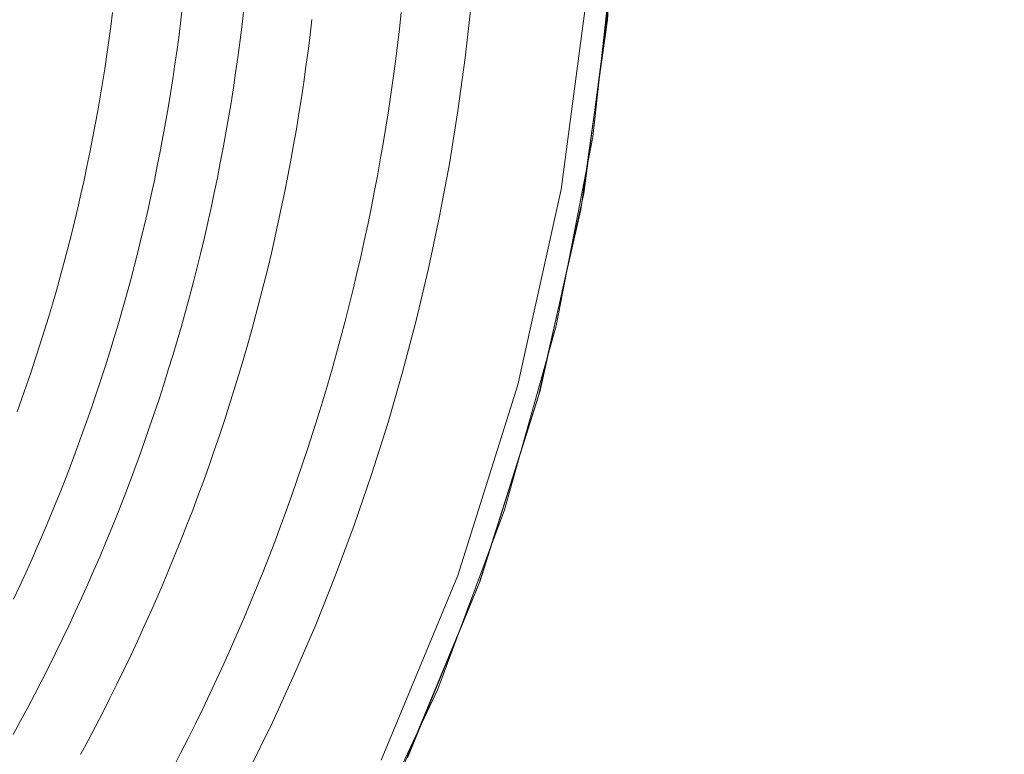
# Model space of a CAD drawing. Units: metres. Extents: x 0.023 to 0.783, y -1.42 to -0.759.
# Drawn here: x 0.478 to 0.521, y -1.222 to -1.19 of the extents above; entities that cross this region are included whole.
import ezdxf

# ---------------------------------------------------------------- set-up
doc = ezdxf.new("R2010")
doc.units = ezdxf.units.M
doc.header["$LTSCALE"] = 2.54
doc.layers.add('Ceranglas', color=7, linetype='Continuous', lineweight=9, true_color=0xccd9d9)
doc.layers.add('Kunstoff Schwarz', color=7, linetype='Continuous', lineweight=5)

# ---------------------------------------------------------------- blocks, each defined once
blk = doc.blocks.new('Gruppe-5-1')
at = {"layer": 'Ceranglas', "color": 7}
for points, invisible_edges in [([(0.504183, -1.178538, 0.136325), (0.503702, -1.170205, 0.136325), (0.78266, -0.908175, 0.136325), (0.78266, -1.417175, 0.136325)], 10), ([(0.504183, -1.181812, 0.140325), (0.503702, -1.190146, 0.140325), (0.506296, -1.2433, 0.140325), (0.506296, -1.151275, 0.140325)], 14), ([(0.506296, -1.151275, 0.140325), (0.506296, -1.2433, 0.140325), (0.581921, -1.2433, 0.140325), (0.581921, -1.151275, 0.140325)], 15), ([(0.78266, -1.417175, 0.136325), (0.503973, -1.186883, 0.136325), (0.504183, -1.178538, 0.136325)], 9), ([(0.503062, -1.195249, 0.136325), (0.503973, -1.186883, 0.136325), (0.78266, -1.417175, 0.136325)], 10), ([(0.501677, -1.19754, 0.137325), (0.502816, -1.188891, 0.137325), (0.503812, -1.188978, 0.136325), (0.502662, -1.197714, 0.136325)], 10), ([(0.502816, -1.188891, 0.139325), (0.502816, -1.188891, 0.137325), (0.501677, -1.19754, 0.137325), (0.501677, -1.19754, 0.139325)], 5), ([(0.501677, -1.19754, 0.139325), (0.503812, -1.188978, 0.140325), (0.502816, -1.188891, 0.139325)], 3), ([(0.501677, -1.19754, 0.139325), (0.502662, -1.197714, 0.140325), (0.503812, -1.188978, 0.140325)], 9), ([(0.506296, -1.2433, 0.140325), (0.503702, -1.190146, 0.140325), (0.502532, -1.198411, 0.140325)], 9), ([(0.501465, -1.203485, 0.136325), (0.503062, -1.195249, 0.136325), (0.78266, -1.417175, 0.136325)], 10), ([(0.499789, -1.206057, 0.137325), (0.501677, -1.19754, 0.137325), (0.502662, -1.197714, 0.136325), (0.500755, -1.206316, 0.136325)], 10), ([(0.501677, -1.19754, 0.139325), (0.501677, -1.19754, 0.137325), (0.499789, -1.206057, 0.137325), (0.499789, -1.206057, 0.139325)], 5), ([(0.499789, -1.206057, 0.139325), (0.502662, -1.197714, 0.140325), (0.501677, -1.19754, 0.139325)], 3), ([(0.499789, -1.206057, 0.139325), (0.500755, -1.206316, 0.140325), (0.502662, -1.197714, 0.140325)], 9), ([(0.502532, -1.198411, 0.140325), (0.500674, -1.206607, 0.140325), (0.506296, -1.2433, 0.140325)], 10), ([(0.78266, -1.417175, 0.136325), (0.499209, -1.21152, 0.136325), (0.501465, -1.203485, 0.136325)], 9), ([(0.497165, -1.214377, 0.137325), (0.499789, -1.206057, 0.137325), (0.500755, -1.206316, 0.136325), (0.498105, -1.214719, 0.136325)], 10), ([(0.499789, -1.206057, 0.139325), (0.499789, -1.206057, 0.137325), (0.497165, -1.214377, 0.137325), (0.497165, -1.214377, 0.139325)], 5), ([(0.497165, -1.214377, 0.139325), (0.500755, -1.206316, 0.140325), (0.499789, -1.206057, 0.139325)], 3), ([(0.497165, -1.214377, 0.139325), (0.498105, -1.214719, 0.140325), (0.500755, -1.206316, 0.140325)], 9), ([(0.506296, -1.2433, 0.140325), (0.500674, -1.206607, 0.140325), (0.498143, -1.214615, 0.140325)], 9), ([(0.496295, -1.219337, 0.136325), (0.499209, -1.21152, 0.136325), (0.78266, -1.417175, 0.136325)], 10), ([(0.493827, -1.222437, 0.137325), (0.497165, -1.214377, 0.137325), (0.498105, -1.214719, 0.136325), (0.494733, -1.22286, 0.136325)], 10), ([(0.497165, -1.214377, 0.139325), (0.497165, -1.214377, 0.137325), (0.493827, -1.222437, 0.137325), (0.493827, -1.222437, 0.139325)], 5), ([(0.493827, -1.222437, 0.139325), (0.498105, -1.214719, 0.140325), (0.497165, -1.214377, 0.139325)], 3), ([(0.493827, -1.222437, 0.139325), (0.494733, -1.22286, 0.140325), (0.498105, -1.214719, 0.140325)], 9), ([(0.506296, -1.2433, 0.140325), (0.498143, -1.214615, 0.140325), (0.494977, -1.222333, 0.140325)], 9), ([(0.78266, -1.417175, 0.136325), (0.492737, -1.226901, 0.136325), (0.496295, -1.219337, 0.136325)], 9)]:
    blk.add_3dface(points, dxfattribs=dict(at, invisible_edges=invisible_edges))

msp = doc.modelspace()

# ---------------------------------------------------------------- linework, layer by layer
at = {"layer": 'Kunstoff Schwarz', "color": 7, "transparency": 33554687}
for points in [[(0.498203, -1.180174, 0.146653), (0.498174, -1.182506, 0.146653), (0.498089, -1.184836, 0.146653), (0.497946, -1.187163, 0.146653), (0.497745, -1.189487, 0.146653), (0.497488, -1.191804, 0.146653), (0.497175, -1.194115, 0.146653), (0.496804, -1.196417, 0.146653), (0.496377, -1.198709, 0.146653), (0.495894, -1.20099, 0.146653), (0.495356, -1.203259, 0.146653), (0.494761, -1.205514, 0.146653), (0.494112, -1.207753, 0.146653), (0.493408, -1.209976, 0.146653), (0.492649, -1.212181, 0.146653), (0.491837, -1.214367, 0.146653), (0.490971, -1.216532, 0.146653), (0.490052, -1.218675, 0.146653), (0.489081, -1.220795, 0.146653), (0.488059, -1.22289, 0.146653)], [(0.498203, -1.180174, 0.141653), (0.498174, -1.182506, 0.141653), (0.498089, -1.184836, 0.141653), (0.497946, -1.187163, 0.141653), (0.497745, -1.189487, 0.141653), (0.497488, -1.191804, 0.141653), (0.497175, -1.194115, 0.141653), (0.496804, -1.196417, 0.141653), (0.496377, -1.198709, 0.141653), (0.495894, -1.20099, 0.141653), (0.495356, -1.203259, 0.141653), (0.494761, -1.205514, 0.141653), (0.494112, -1.207753, 0.141653), (0.493408, -1.209976, 0.141653), (0.492649, -1.212181, 0.141653), (0.491837, -1.214367, 0.141653), (0.490971, -1.216532, 0.141653), (0.490052, -1.218675, 0.141653), (0.489081, -1.220795, 0.141653), (0.488059, -1.22289, 0.141653)], [(0.485165, -1.189522, 0.146653), (0.485089, -1.190161, 0.146653), (0.485009, -1.1908, 0.146653), (0.484924, -1.191438, 0.146653), (0.484833, -1.192075, 0.146653), (0.484738, -1.192712, 0.146653), (0.484638, -1.193348, 0.146653), (0.484532, -1.193983, 0.146653), (0.484422, -1.194617, 0.146653), (0.484307, -1.19525, 0.146653), (0.484187, -1.195883, 0.146653), (0.484062, -1.196514, 0.146653), (0.483932, -1.197145, 0.146653), (0.483797, -1.197774, 0.146653), (0.483657, -1.198402, 0.146653), (0.483513, -1.19903, 0.146653), (0.483363, -1.199656, 0.146653), (0.483209, -1.200281, 0.146653), (0.483049, -1.200904, 0.146653), (0.482885, -1.201527, 0.146653), (0.482716, -1.202148, 0.146653), (0.482542, -1.202768, 0.146653), (0.482364, -1.203386, 0.146653), (0.48218, -1.204003, 0.146653), (0.481992, -1.204618, 0.146653), (0.481799, -1.205233, 0.146653), (0.481601, -1.205845, 0.146653), (0.481398, -1.206456, 0.146653), (0.481191, -1.207065, 0.146653), (0.480978, -1.207673, 0.146653), (0.480761, -1.208279, 0.146653), (0.48054, -1.208883, 0.146653), (0.480313, -1.209486, 0.146653), (0.480082, -1.210087, 0.146653), (0.479847, -1.210686, 0.146653), (0.479606, -1.211283, 0.146653), (0.479361, -1.211878, 0.146653), (0.479112, -1.212472, 0.146653), (0.478857, -1.213063, 0.146653), (0.478598, -1.213652, 0.146653), (0.478335, -1.214239, 0.146653), (0.478067, -1.214825, 0.146653), (0.477794, -1.215408, 0.146653)], [(0.485165, -1.189522, 0.141653), (0.485089, -1.190161, 0.141653), (0.485009, -1.1908, 0.141653), (0.484924, -1.191438, 0.141653), (0.484833, -1.192075, 0.141653), (0.484738, -1.192712, 0.141653), (0.484638, -1.193348, 0.141653), (0.484532, -1.193983, 0.141653), (0.484422, -1.194617, 0.141653), (0.484307, -1.19525, 0.141653), (0.484187, -1.195883, 0.141653), (0.484062, -1.196514, 0.141653), (0.483932, -1.197145, 0.141653), (0.483797, -1.197774, 0.141653), (0.483657, -1.198402, 0.141653), (0.483513, -1.19903, 0.141653), (0.483363, -1.199656, 0.141653), (0.483209, -1.200281, 0.141653), (0.483049, -1.200904, 0.141653), (0.482885, -1.201527, 0.141653), (0.482716, -1.202148, 0.141653), (0.482542, -1.202768, 0.141653), (0.482364, -1.203386, 0.141653), (0.48218, -1.204003, 0.141653), (0.481992, -1.204618, 0.141653), (0.481799, -1.205233, 0.141653), (0.481601, -1.205845, 0.141653), (0.481398, -1.206456, 0.141653), (0.481191, -1.207065, 0.141653), (0.480978, -1.207673, 0.141653), (0.480761, -1.208279, 0.141653), (0.48054, -1.208883, 0.141653), (0.480313, -1.209486, 0.141653), (0.480082, -1.210087, 0.141653), (0.479847, -1.210686, 0.141653), (0.479606, -1.211283, 0.141653), (0.479361, -1.211878, 0.141653), (0.479112, -1.212472, 0.141653), (0.478857, -1.213063, 0.141653), (0.478598, -1.213652, 0.141653), (0.478335, -1.214239, 0.141653), (0.478067, -1.214825, 0.141653), (0.477794, -1.215408, 0.141653)], [(0.477775, -1.221309, 0.146653), (0.478094, -1.220725, 0.146653), (0.478409, -1.220138, 0.146653), (0.478719, -1.21955, 0.146653), (0.479024, -1.218958, 0.146653), (0.479325, -1.218364, 0.146653), (0.479621, -1.217768, 0.146653), (0.479912, -1.21717, 0.146653), (0.480199, -1.216569, 0.146653), (0.480481, -1.215967, 0.146653), (0.480758, -1.215362, 0.146653), (0.481031, -1.214754, 0.146653), (0.481299, -1.214145, 0.146653), (0.481562, -1.213534, 0.146653), (0.48182, -1.21292, 0.146653), (0.482074, -1.212305, 0.146653), (0.482322, -1.211688, 0.146653), (0.482566, -1.211068, 0.146653), (0.482805, -1.210447, 0.146653), (0.483039, -1.209824, 0.146653), (0.483269, -1.209199, 0.146653), (0.483493, -1.208573, 0.146653), (0.483712, -1.207944, 0.146653), (0.483927, -1.207314, 0.146653), (0.484137, -1.206683, 0.146653), (0.484341, -1.20605, 0.146653), (0.484541, -1.205415, 0.146653), (0.484736, -1.204778, 0.146653), (0.484925, -1.20414, 0.146653), (0.48511, -1.203501, 0.146653), (0.48529, -1.20286, 0.146653), (0.485465, -1.202218, 0.146653), (0.485635, -1.201574, 0.146653), (0.485799, -1.20093, 0.146653), (0.485959, -1.200283, 0.146653), (0.486114, -1.199636, 0.146653), (0.486263, -1.198988, 0.146653), (0.486408, -1.198338, 0.146653), (0.486547, -1.197687, 0.146653), (0.486681, -1.197035, 0.146653), (0.48681, -1.196382, 0.146653), (0.486935, -1.195728, 0.146653), (0.487054, -1.195074, 0.146653), (0.487167, -1.194418, 0.146653), (0.487276, -1.193761, 0.146653), (0.48738, -1.193104, 0.146653), (0.487478, -1.192446, 0.146653), (0.487572, -1.191787, 0.146653), (0.48766, -1.191127, 0.146653), (0.487743, -1.190467, 0.146653), (0.487821, -1.189806, 0.146653)], [(0.477775, -1.221309, 0.141653), (0.478094, -1.220725, 0.141653), (0.478409, -1.220138, 0.141653), (0.478719, -1.21955, 0.141653), (0.479024, -1.218958, 0.141653), (0.479325, -1.218364, 0.141653), (0.479621, -1.217768, 0.141653), (0.479912, -1.21717, 0.141653), (0.480199, -1.216569, 0.141653), (0.480481, -1.215967, 0.141653), (0.480758, -1.215362, 0.141653), (0.481031, -1.214754, 0.141653), (0.481299, -1.214145, 0.141653), (0.481562, -1.213534, 0.141653), (0.48182, -1.21292, 0.141653), (0.482074, -1.212305, 0.141653), (0.482322, -1.211688, 0.141653), (0.482566, -1.211068, 0.141653), (0.482805, -1.210447, 0.141653), (0.483039, -1.209824, 0.141653), (0.483269, -1.209199, 0.141653), (0.483493, -1.208573, 0.141653), (0.483712, -1.207944, 0.141653), (0.483927, -1.207314, 0.141653), (0.484137, -1.206683, 0.141653), (0.484341, -1.20605, 0.141653), (0.484541, -1.205415, 0.141653), (0.484736, -1.204778, 0.141653), (0.484925, -1.20414, 0.141653), (0.48511, -1.203501, 0.141653), (0.48529, -1.20286, 0.141653), (0.485465, -1.202218, 0.141653), (0.485635, -1.201574, 0.141653), (0.485799, -1.20093, 0.141653), (0.485959, -1.200283, 0.141653), (0.486114, -1.199636, 0.141653), (0.486263, -1.198988, 0.141653), (0.486408, -1.198338, 0.141653), (0.486547, -1.197687, 0.141653), (0.486681, -1.197035, 0.141653), (0.48681, -1.196382, 0.141653), (0.486935, -1.195728, 0.141653), (0.487054, -1.195074, 0.141653), (0.487167, -1.194418, 0.141653), (0.487276, -1.193761, 0.141653), (0.48738, -1.193104, 0.141653), (0.487478, -1.192446, 0.141653), (0.487572, -1.191787, 0.141653), (0.48766, -1.191127, 0.141653), (0.487743, -1.190467, 0.141653), (0.487821, -1.189806, 0.141653)], [(0.477945, -1.207245, 0.146653), (0.478154, -1.206662, 0.146653), (0.478358, -1.206078, 0.146653), (0.478557, -1.205492, 0.146653), (0.478752, -1.204904, 0.146653), (0.478942, -1.204315, 0.146653), (0.479128, -1.203724, 0.146653), (0.479309, -1.203132, 0.146653), (0.479486, -1.202539, 0.146653), (0.479658, -1.201944, 0.146653), (0.479825, -1.201348, 0.146653), (0.479987, -1.20075, 0.146653), (0.480145, -1.200152, 0.146653), (0.480298, -1.199552, 0.146653), (0.480447, -1.198951, 0.146653), (0.480591, -1.198348, 0.146653), (0.48073, -1.197745, 0.146653), (0.480865, -1.197141, 0.146653), (0.480994, -1.196535, 0.146653), (0.481119, -1.195929, 0.146653), (0.48124, -1.195322, 0.146653), (0.481355, -1.194713, 0.146653), (0.481466, -1.194104, 0.146653), (0.481572, -1.193494, 0.146653), (0.481674, -1.192883, 0.146653), (0.48177, -1.192272, 0.146653), (0.481862, -1.191659, 0.146653), (0.481949, -1.191046, 0.146653), (0.482032, -1.190433, 0.146653), (0.482109, -1.189819, 0.146653)], [(0.477945, -1.207245, 0.141653), (0.478154, -1.206662, 0.141653), (0.478358, -1.206078, 0.141653), (0.478557, -1.205492, 0.141653), (0.478752, -1.204904, 0.141653), (0.478942, -1.204315, 0.141653), (0.479128, -1.203724, 0.141653), (0.479309, -1.203132, 0.141653), (0.479486, -1.202539, 0.141653), (0.479658, -1.201944, 0.141653), (0.479825, -1.201348, 0.141653), (0.479987, -1.20075, 0.141653), (0.480145, -1.200152, 0.141653), (0.480298, -1.199552, 0.141653), (0.480447, -1.198951, 0.141653), (0.480591, -1.198348, 0.141653), (0.48073, -1.197745, 0.141653), (0.480865, -1.197141, 0.141653), (0.480994, -1.196535, 0.141653), (0.481119, -1.195929, 0.141653), (0.48124, -1.195322, 0.141653), (0.481355, -1.194713, 0.141653), (0.481466, -1.194104, 0.141653), (0.481572, -1.193494, 0.141653), (0.481674, -1.192883, 0.141653), (0.48177, -1.192272, 0.141653), (0.481862, -1.191659, 0.141653), (0.481949, -1.191046, 0.141653), (0.482032, -1.190433, 0.141653), (0.482109, -1.189819, 0.141653)], [(0.484748, -1.222772, 0.146653), (0.485079, -1.222131, 0.146653), (0.485406, -1.221488, 0.146653), (0.485727, -1.220842, 0.146653), (0.486044, -1.220194, 0.146653), (0.486355, -1.219543, 0.146653), (0.486661, -1.218889, 0.146653), (0.486962, -1.218234, 0.146653), (0.487258, -1.217576, 0.146653), (0.487549, -1.216915, 0.146653), (0.487834, -1.216253, 0.146653), (0.488114, -1.215588, 0.146653), (0.48839, -1.214921, 0.146653), (0.488659, -1.214252, 0.146653), (0.488924, -1.213581, 0.146653), (0.489183, -1.212908, 0.146653), (0.489437, -1.212232, 0.146653), (0.489686, -1.211555, 0.146653), (0.489929, -1.210876, 0.146653), (0.490168, -1.210195, 0.146653), (0.4904, -1.209512, 0.146653), (0.490628, -1.208827, 0.146653), (0.49085, -1.208141, 0.146653), (0.491066, -1.207452, 0.146653), (0.491277, -1.206763, 0.146653), (0.491483, -1.206071, 0.146653), (0.491684, -1.205378, 0.146653), (0.491878, -1.204683, 0.146653), (0.492068, -1.203987, 0.146653), (0.492252, -1.20329, 0.146653), (0.49243, -1.202591, 0.146653), (0.492603, -1.20189, 0.146653), (0.492771, -1.201188, 0.146653), (0.492933, -1.200485, 0.146653), (0.49309, -1.199781, 0.146653), (0.493241, -1.199076, 0.146653), (0.493386, -1.198369, 0.146653), (0.493526, -1.197661, 0.146653), (0.49366, -1.196952, 0.146653), (0.493789, -1.196242, 0.146653), (0.493912, -1.195531, 0.146653), (0.49403, -1.19482, 0.146653), (0.494142, -1.194107, 0.146653), (0.494248, -1.193393, 0.146653), (0.494349, -1.192679, 0.146653), (0.494444, -1.191964, 0.146653), (0.494534, -1.191248, 0.146653), (0.494618, -1.190531, 0.146653), (0.494697, -1.189814, 0.146653)], [(0.484748, -1.222772, 0.141653), (0.485079, -1.222131, 0.141653), (0.485406, -1.221488, 0.141653), (0.485727, -1.220842, 0.141653), (0.486044, -1.220194, 0.141653), (0.486355, -1.219543, 0.141653), (0.486661, -1.218889, 0.141653), (0.486962, -1.218234, 0.141653), (0.487258, -1.217576, 0.141653), (0.487549, -1.216915, 0.141653), (0.487834, -1.216253, 0.141653), (0.488114, -1.215588, 0.141653), (0.48839, -1.214921, 0.141653), (0.488659, -1.214252, 0.141653), (0.488924, -1.213581, 0.141653), (0.489183, -1.212908, 0.141653), (0.489437, -1.212232, 0.141653), (0.489686, -1.211555, 0.141653), (0.489929, -1.210876, 0.141653), (0.490168, -1.210195, 0.141653), (0.4904, -1.209512, 0.141653), (0.490628, -1.208827, 0.141653), (0.49085, -1.208141, 0.141653), (0.491066, -1.207452, 0.141653), (0.491277, -1.206763, 0.141653), (0.491483, -1.206071, 0.141653), (0.491684, -1.205378, 0.141653), (0.491878, -1.204683, 0.141653), (0.492068, -1.203987, 0.141653), (0.492252, -1.20329, 0.141653), (0.49243, -1.202591, 0.141653), (0.492603, -1.20189, 0.141653), (0.492771, -1.201188, 0.141653), (0.492933, -1.200485, 0.141653), (0.49309, -1.199781, 0.141653), (0.493241, -1.199076, 0.141653), (0.493386, -1.198369, 0.141653), (0.493526, -1.197661, 0.141653), (0.49366, -1.196952, 0.141653), (0.493789, -1.196242, 0.141653), (0.493912, -1.195531, 0.141653), (0.49403, -1.19482, 0.141653), (0.494142, -1.194107, 0.141653), (0.494248, -1.193393, 0.141653), (0.494349, -1.192679, 0.141653), (0.494444, -1.191964, 0.141653), (0.494534, -1.191248, 0.141653), (0.494618, -1.190531, 0.141653), (0.494697, -1.189814, 0.141653)], [(0.490804, -1.190124, 0.146653), (0.490723, -1.190809, 0.146653), (0.490637, -1.191494, 0.146653), (0.490546, -1.192178, 0.146653), (0.490449, -1.192862, 0.146653), (0.490347, -1.193544, 0.146653), (0.49024, -1.194226, 0.146653), (0.490127, -1.194907, 0.146653), (0.490009, -1.195587, 0.146653), (0.489886, -1.196266, 0.146653), (0.489757, -1.196944, 0.146653), (0.489624, -1.19762, 0.146653), (0.489484, -1.198296, 0.146653), (0.48934, -1.198971, 0.146653), (0.48919, -1.199645, 0.146653), (0.489035, -1.200317, 0.146653), (0.488875, -1.200989, 0.146653), (0.488709, -1.201658, 0.146653), (0.488539, -1.202327, 0.146653), (0.488363, -1.202994, 0.146653), (0.488181, -1.20366, 0.146653), (0.487995, -1.204325, 0.146653), (0.487803, -1.204988, 0.146653), (0.487607, -1.205649, 0.146653), (0.487405, -1.206309, 0.146653), (0.487197, -1.206967, 0.146653), (0.486985, -1.207624, 0.146653), (0.486768, -1.208279, 0.146653), (0.486545, -1.208932, 0.146653), (0.486318, -1.209583, 0.146653), (0.486085, -1.210233, 0.146653), (0.485847, -1.210881, 0.146653), (0.485604, -1.211527, 0.146653), (0.485356, -1.212171, 0.146653), (0.485103, -1.212813, 0.146653), (0.484845, -1.213453, 0.146653), (0.484582, -1.214091, 0.146653), (0.484314, -1.214727, 0.146653), (0.484042, -1.215361, 0.146653), (0.483764, -1.215993, 0.146653), (0.483481, -1.216622, 0.146653), (0.483193, -1.217249, 0.146653), (0.482901, -1.217874, 0.146653), (0.482603, -1.218497, 0.146653), (0.482301, -1.219117, 0.146653), (0.481993, -1.219735, 0.146653), (0.481681, -1.220351, 0.146653), (0.481365, -1.220964, 0.146653), (0.481043, -1.221574, 0.146653), (0.480716, -1.222182, 0.146653)], [(0.490804, -1.190124, 0.141653), (0.490723, -1.190809, 0.141653), (0.490637, -1.191494, 0.141653), (0.490546, -1.192178, 0.141653), (0.490449, -1.192862, 0.141653), (0.490347, -1.193544, 0.141653), (0.49024, -1.194226, 0.141653), (0.490127, -1.194907, 0.141653), (0.490009, -1.195587, 0.141653), (0.489886, -1.196266, 0.141653), (0.489757, -1.196944, 0.141653), (0.489624, -1.19762, 0.141653), (0.489484, -1.198296, 0.141653), (0.48934, -1.198971, 0.141653), (0.48919, -1.199645, 0.141653), (0.489035, -1.200317, 0.141653), (0.488875, -1.200989, 0.141653), (0.488709, -1.201658, 0.141653), (0.488539, -1.202327, 0.141653), (0.488363, -1.202994, 0.141653), (0.488181, -1.20366, 0.141653), (0.487995, -1.204325, 0.141653), (0.487803, -1.204988, 0.141653), (0.487607, -1.205649, 0.141653), (0.487405, -1.206309, 0.141653), (0.487197, -1.206967, 0.141653), (0.486985, -1.207624, 0.141653), (0.486768, -1.208279, 0.141653), (0.486545, -1.208932, 0.141653), (0.486318, -1.209583, 0.141653), (0.486085, -1.210233, 0.141653), (0.485847, -1.210881, 0.141653), (0.485604, -1.211527, 0.141653), (0.485356, -1.212171, 0.141653), (0.485103, -1.212813, 0.141653), (0.484845, -1.213453, 0.141653), (0.484582, -1.214091, 0.141653), (0.484314, -1.214727, 0.141653), (0.484042, -1.215361, 0.141653), (0.483764, -1.215993, 0.141653), (0.483481, -1.216622, 0.141653), (0.483193, -1.217249, 0.141653), (0.482901, -1.217874, 0.141653), (0.482603, -1.218497, 0.141653), (0.482301, -1.219117, 0.141653), (0.481993, -1.219735, 0.141653), (0.481681, -1.220351, 0.141653), (0.481365, -1.220964, 0.141653), (0.481043, -1.221574, 0.141653), (0.480716, -1.222182, 0.141653)]]:
    msp.add_polyline3d(points, dxfattribs=at)
for points in [[(0.485165, -1.189522, 0.141653), (0.485165, -1.189522, 0.146653), (0.485089, -1.190161, 0.146653), (0.485089, -1.190161, 0.141653)], [(0.497745, -1.189487, 0.141653), (0.497745, -1.189487, 0.146653), (0.497488, -1.191804, 0.146653), (0.497488, -1.191804, 0.141653)], [(0.482032, -1.190433, 0.141653), (0.482032, -1.190433, 0.146653), (0.482109, -1.189819, 0.146653), (0.482109, -1.189819, 0.141653)], [(0.487743, -1.190467, 0.141653), (0.487743, -1.190467, 0.146653), (0.487821, -1.189806, 0.146653), (0.487821, -1.189806, 0.141653)], [(0.494618, -1.190531, 0.141653), (0.494618, -1.190531, 0.146653), (0.494697, -1.189814, 0.146653), (0.494697, -1.189814, 0.141653)], [(0.481949, -1.191046, 0.141653), (0.481949, -1.191046, 0.146653), (0.482032, -1.190433, 0.146653), (0.482032, -1.190433, 0.141653)], [(0.485089, -1.190161, 0.141653), (0.485089, -1.190161, 0.146653), (0.485009, -1.1908, 0.146653), (0.485009, -1.1908, 0.141653)], [(0.490804, -1.190124, 0.141653), (0.490804, -1.190124, 0.146653), (0.490723, -1.190809, 0.146653), (0.490723, -1.190809, 0.141653)], [(0.485009, -1.1908, 0.141653), (0.485009, -1.1908, 0.146653), (0.484924, -1.191438, 0.146653), (0.484924, -1.191438, 0.141653)], [(0.48766, -1.191127, 0.141653), (0.48766, -1.191127, 0.146653), (0.487743, -1.190467, 0.146653), (0.487743, -1.190467, 0.141653)], [(0.490723, -1.190809, 0.141653), (0.490723, -1.190809, 0.146653), (0.490637, -1.191494, 0.146653), (0.490637, -1.191494, 0.141653)], [(0.494534, -1.191248, 0.141653), (0.494534, -1.191248, 0.146653), (0.494618, -1.190531, 0.146653), (0.494618, -1.190531, 0.141653)], [(0.481862, -1.191659, 0.141653), (0.481862, -1.191659, 0.146653), (0.481949, -1.191046, 0.146653), (0.481949, -1.191046, 0.141653)], [(0.487572, -1.191787, 0.141653), (0.487572, -1.191787, 0.146653), (0.48766, -1.191127, 0.146653), (0.48766, -1.191127, 0.141653)], [(0.494444, -1.191964, 0.141653), (0.494444, -1.191964, 0.146653), (0.494534, -1.191248, 0.146653), (0.494534, -1.191248, 0.141653)], [(0.48177, -1.192272, 0.141653), (0.48177, -1.192272, 0.146653), (0.481862, -1.191659, 0.146653), (0.481862, -1.191659, 0.141653)], [(0.484924, -1.191438, 0.141653), (0.484924, -1.191438, 0.146653), (0.484833, -1.192075, 0.146653), (0.484833, -1.192075, 0.141653)], [(0.490637, -1.191494, 0.141653), (0.490637, -1.191494, 0.146653), (0.490546, -1.192178, 0.146653), (0.490546, -1.192178, 0.141653)], [(0.484833, -1.192075, 0.141653), (0.484833, -1.192075, 0.146653), (0.484738, -1.192712, 0.146653), (0.484738, -1.192712, 0.141653)], [(0.487478, -1.192446, 0.141653), (0.487478, -1.192446, 0.146653), (0.487572, -1.191787, 0.146653), (0.487572, -1.191787, 0.141653)], [(0.494349, -1.192679, 0.141653), (0.494349, -1.192679, 0.146653), (0.494444, -1.191964, 0.146653), (0.494444, -1.191964, 0.141653)], [(0.497488, -1.191804, 0.141653), (0.497488, -1.191804, 0.146653), (0.497175, -1.194115, 0.146653), (0.497175, -1.194115, 0.141653)], [(0.481674, -1.192883, 0.141653), (0.481674, -1.192883, 0.146653), (0.48177, -1.192272, 0.146653), (0.48177, -1.192272, 0.141653)], [(0.48738, -1.193104, 0.141653), (0.48738, -1.193104, 0.146653), (0.487478, -1.192446, 0.146653), (0.487478, -1.192446, 0.141653)], [(0.490546, -1.192178, 0.141653), (0.490546, -1.192178, 0.146653), (0.490449, -1.192862, 0.146653), (0.490449, -1.192862, 0.141653)], [(0.481572, -1.193494, 0.141653), (0.481572, -1.193494, 0.146653), (0.481674, -1.192883, 0.146653), (0.481674, -1.192883, 0.141653)], [(0.484738, -1.192712, 0.141653), (0.484738, -1.192712, 0.146653), (0.484638, -1.193348, 0.146653), (0.484638, -1.193348, 0.141653)], [(0.490449, -1.192862, 0.141653), (0.490449, -1.192862, 0.146653), (0.490347, -1.193544, 0.146653), (0.490347, -1.193544, 0.141653)], [(0.494248, -1.193393, 0.141653), (0.494248, -1.193393, 0.146653), (0.494349, -1.192679, 0.146653), (0.494349, -1.192679, 0.141653)], [(0.484638, -1.193348, 0.141653), (0.484638, -1.193348, 0.146653), (0.484532, -1.193983, 0.146653), (0.484532, -1.193983, 0.141653)], [(0.487276, -1.193761, 0.141653), (0.487276, -1.193761, 0.146653), (0.48738, -1.193104, 0.146653), (0.48738, -1.193104, 0.141653)], [(0.494142, -1.194107, 0.141653), (0.494142, -1.194107, 0.146653), (0.494248, -1.193393, 0.146653), (0.494248, -1.193393, 0.141653)], [(0.481466, -1.194104, 0.141653), (0.481466, -1.194104, 0.146653), (0.481572, -1.193494, 0.146653), (0.481572, -1.193494, 0.141653)], [(0.487167, -1.194418, 0.141653), (0.487167, -1.194418, 0.146653), (0.487276, -1.193761, 0.146653), (0.487276, -1.193761, 0.141653)], [(0.490347, -1.193544, 0.141653), (0.490347, -1.193544, 0.146653), (0.49024, -1.194226, 0.146653), (0.49024, -1.194226, 0.141653)], [(0.481355, -1.194713, 0.141653), (0.481355, -1.194713, 0.146653), (0.481466, -1.194104, 0.146653), (0.481466, -1.194104, 0.141653)], [(0.484532, -1.193983, 0.141653), (0.484532, -1.193983, 0.146653), (0.484422, -1.194617, 0.146653), (0.484422, -1.194617, 0.141653)], [(0.49024, -1.194226, 0.141653), (0.49024, -1.194226, 0.146653), (0.490127, -1.194907, 0.146653), (0.490127, -1.194907, 0.141653)], [(0.49403, -1.19482, 0.141653), (0.49403, -1.19482, 0.146653), (0.494142, -1.194107, 0.146653), (0.494142, -1.194107, 0.141653)], [(0.497175, -1.194115, 0.141653), (0.497175, -1.194115, 0.146653), (0.496804, -1.196417, 0.146653), (0.496804, -1.196417, 0.141653)], [(0.48124, -1.195322, 0.141653), (0.48124, -1.195322, 0.146653), (0.481355, -1.194713, 0.146653), (0.481355, -1.194713, 0.141653)], [(0.484422, -1.194617, 0.141653), (0.484422, -1.194617, 0.146653), (0.484307, -1.19525, 0.146653), (0.484307, -1.19525, 0.141653)], [(0.487054, -1.195074, 0.141653), (0.487054, -1.195074, 0.146653), (0.487167, -1.194418, 0.146653), (0.487167, -1.194418, 0.141653)], [(0.486935, -1.195728, 0.141653), (0.486935, -1.195728, 0.146653), (0.487054, -1.195074, 0.146653), (0.487054, -1.195074, 0.141653)], [(0.490127, -1.194907, 0.141653), (0.490127, -1.194907, 0.146653), (0.490009, -1.195587, 0.146653), (0.490009, -1.195587, 0.141653)], [(0.493912, -1.195531, 0.141653), (0.493912, -1.195531, 0.146653), (0.49403, -1.19482, 0.146653), (0.49403, -1.19482, 0.141653)], [(0.481119, -1.195929, 0.141653), (0.481119, -1.195929, 0.146653), (0.48124, -1.195322, 0.146653), (0.48124, -1.195322, 0.141653)], [(0.484307, -1.19525, 0.141653), (0.484307, -1.19525, 0.146653), (0.484187, -1.195883, 0.146653), (0.484187, -1.195883, 0.141653)], [(0.490009, -1.195587, 0.141653), (0.490009, -1.195587, 0.146653), (0.489886, -1.196266, 0.146653), (0.489886, -1.196266, 0.141653)], [(0.493789, -1.196242, 0.141653), (0.493789, -1.196242, 0.146653), (0.493912, -1.195531, 0.146653), (0.493912, -1.195531, 0.141653)], [(0.480994, -1.196535, 0.141653), (0.480994, -1.196535, 0.146653), (0.481119, -1.195929, 0.146653), (0.481119, -1.195929, 0.141653)], [(0.484187, -1.195883, 0.141653), (0.484187, -1.195883, 0.146653), (0.484062, -1.196514, 0.146653), (0.484062, -1.196514, 0.141653)], [(0.48681, -1.196382, 0.141653), (0.48681, -1.196382, 0.146653), (0.486935, -1.195728, 0.146653), (0.486935, -1.195728, 0.141653)], [(0.486681, -1.197035, 0.141653), (0.486681, -1.197035, 0.146653), (0.48681, -1.196382, 0.146653), (0.48681, -1.196382, 0.141653)], [(0.489886, -1.196266, 0.141653), (0.489886, -1.196266, 0.146653), (0.489757, -1.196944, 0.146653), (0.489757, -1.196944, 0.141653)], [(0.49366, -1.196952, 0.141653), (0.49366, -1.196952, 0.146653), (0.493789, -1.196242, 0.146653), (0.493789, -1.196242, 0.141653)], [(0.496804, -1.196417, 0.141653), (0.496804, -1.196417, 0.146653), (0.496377, -1.198709, 0.146653), (0.496377, -1.198709, 0.141653)], [(0.480865, -1.197141, 0.141653), (0.480865, -1.197141, 0.146653), (0.480994, -1.196535, 0.146653), (0.480994, -1.196535, 0.141653)], [(0.484062, -1.196514, 0.141653), (0.484062, -1.196514, 0.146653), (0.483932, -1.197145, 0.146653), (0.483932, -1.197145, 0.141653)], [(0.48073, -1.197745, 0.141653), (0.48073, -1.197745, 0.146653), (0.480865, -1.197141, 0.146653), (0.480865, -1.197141, 0.141653)], [(0.483932, -1.197145, 0.141653), (0.483932, -1.197145, 0.146653), (0.483797, -1.197774, 0.146653), (0.483797, -1.197774, 0.141653)], [(0.486547, -1.197687, 0.141653), (0.486547, -1.197687, 0.146653), (0.486681, -1.197035, 0.146653), (0.486681, -1.197035, 0.141653)], [(0.489757, -1.196944, 0.141653), (0.489757, -1.196944, 0.146653), (0.489624, -1.19762, 0.146653), (0.489624, -1.19762, 0.141653)], [(0.493526, -1.197661, 0.141653), (0.493526, -1.197661, 0.146653), (0.49366, -1.196952, 0.146653), (0.49366, -1.196952, 0.141653)], [(0.480591, -1.198348, 0.141653), (0.480591, -1.198348, 0.146653), (0.48073, -1.197745, 0.146653), (0.48073, -1.197745, 0.141653)], [(0.486408, -1.198338, 0.141653), (0.486408, -1.198338, 0.146653), (0.486547, -1.197687, 0.146653), (0.486547, -1.197687, 0.141653)], [(0.489624, -1.19762, 0.141653), (0.489624, -1.19762, 0.146653), (0.489484, -1.198296, 0.146653), (0.489484, -1.198296, 0.141653)], [(0.493386, -1.198369, 0.141653), (0.493386, -1.198369, 0.146653), (0.493526, -1.197661, 0.146653), (0.493526, -1.197661, 0.141653)], [(0.483797, -1.197774, 0.141653), (0.483797, -1.197774, 0.146653), (0.483657, -1.198402, 0.146653), (0.483657, -1.198402, 0.141653)], [(0.480447, -1.198951, 0.141653), (0.480447, -1.198951, 0.146653), (0.480591, -1.198348, 0.146653), (0.480591, -1.198348, 0.141653)], [(0.483657, -1.198402, 0.141653), (0.483657, -1.198402, 0.146653), (0.483513, -1.19903, 0.146653), (0.483513, -1.19903, 0.141653)], [(0.486263, -1.198988, 0.141653), (0.486263, -1.198988, 0.146653), (0.486408, -1.198338, 0.146653), (0.486408, -1.198338, 0.141653)], [(0.489484, -1.198296, 0.141653), (0.489484, -1.198296, 0.146653), (0.48934, -1.198971, 0.146653), (0.48934, -1.198971, 0.141653)], [(0.493241, -1.199076, 0.141653), (0.493241, -1.199076, 0.146653), (0.493386, -1.198369, 0.146653), (0.493386, -1.198369, 0.141653)], [(0.480298, -1.199552, 0.141653), (0.480298, -1.199552, 0.146653), (0.480447, -1.198951, 0.146653), (0.480447, -1.198951, 0.141653)], [(0.483513, -1.19903, 0.141653), (0.483513, -1.19903, 0.146653), (0.483363, -1.199656, 0.146653), (0.483363, -1.199656, 0.141653)], [(0.486114, -1.199636, 0.141653), (0.486114, -1.199636, 0.146653), (0.486263, -1.198988, 0.146653), (0.486263, -1.198988, 0.141653)], [(0.48934, -1.198971, 0.141653), (0.48934, -1.198971, 0.146653), (0.48919, -1.199645, 0.146653), (0.48919, -1.199645, 0.141653)], [(0.496377, -1.198709, 0.141653), (0.496377, -1.198709, 0.146653), (0.495894, -1.20099, 0.146653), (0.495894, -1.20099, 0.141653)], [(0.49309, -1.199781, 0.141653), (0.49309, -1.199781, 0.146653), (0.493241, -1.199076, 0.146653), (0.493241, -1.199076, 0.141653)], [(0.480145, -1.200152, 0.141653), (0.480145, -1.200152, 0.146653), (0.480298, -1.199552, 0.146653), (0.480298, -1.199552, 0.141653)], [(0.483363, -1.199656, 0.141653), (0.483363, -1.199656, 0.146653), (0.483209, -1.200281, 0.146653), (0.483209, -1.200281, 0.141653)], [(0.485959, -1.200283, 0.141653), (0.485959, -1.200283, 0.146653), (0.486114, -1.199636, 0.146653), (0.486114, -1.199636, 0.141653)], [(0.48919, -1.199645, 0.141653), (0.48919, -1.199645, 0.146653), (0.489035, -1.200317, 0.146653), (0.489035, -1.200317, 0.141653)], [(0.492933, -1.200485, 0.141653), (0.492933, -1.200485, 0.146653), (0.49309, -1.199781, 0.146653), (0.49309, -1.199781, 0.141653)], [(0.479987, -1.20075, 0.141653), (0.479987, -1.20075, 0.146653), (0.480145, -1.200152, 0.146653), (0.480145, -1.200152, 0.141653)], [(0.483209, -1.200281, 0.141653), (0.483209, -1.200281, 0.146653), (0.483049, -1.200904, 0.146653), (0.483049, -1.200904, 0.141653)], [(0.485799, -1.20093, 0.141653), (0.485799, -1.20093, 0.146653), (0.485959, -1.200283, 0.146653), (0.485959, -1.200283, 0.141653)], [(0.489035, -1.200317, 0.141653), (0.489035, -1.200317, 0.146653), (0.488875, -1.200989, 0.146653), (0.488875, -1.200989, 0.141653)], [(0.479825, -1.201348, 0.141653), (0.479825, -1.201348, 0.146653), (0.479987, -1.20075, 0.146653), (0.479987, -1.20075, 0.141653)], [(0.492771, -1.201188, 0.141653), (0.492771, -1.201188, 0.146653), (0.492933, -1.200485, 0.146653), (0.492933, -1.200485, 0.141653)], [(0.483049, -1.200904, 0.141653), (0.483049, -1.200904, 0.146653), (0.482885, -1.201527, 0.146653), (0.482885, -1.201527, 0.141653)], [(0.485635, -1.201574, 0.141653), (0.485635, -1.201574, 0.146653), (0.485799, -1.20093, 0.146653), (0.485799, -1.20093, 0.141653)], [(0.488875, -1.200989, 0.141653), (0.488875, -1.200989, 0.146653), (0.488709, -1.201658, 0.146653), (0.488709, -1.201658, 0.141653)], [(0.495894, -1.20099, 0.141653), (0.495894, -1.20099, 0.146653), (0.495356, -1.203259, 0.146653), (0.495356, -1.203259, 0.141653)], [(0.479658, -1.201944, 0.141653), (0.479658, -1.201944, 0.146653), (0.479825, -1.201348, 0.146653), (0.479825, -1.201348, 0.141653)], [(0.482885, -1.201527, 0.141653), (0.482885, -1.201527, 0.146653), (0.482716, -1.202148, 0.146653), (0.482716, -1.202148, 0.141653)], [(0.485465, -1.202218, 0.141653), (0.485465, -1.202218, 0.146653), (0.485635, -1.201574, 0.146653), (0.485635, -1.201574, 0.141653)], [(0.492603, -1.20189, 0.141653), (0.492603, -1.20189, 0.146653), (0.492771, -1.201188, 0.146653), (0.492771, -1.201188, 0.141653)], [(0.479486, -1.202539, 0.141653), (0.479486, -1.202539, 0.146653), (0.479658, -1.201944, 0.146653), (0.479658, -1.201944, 0.141653)], [(0.488709, -1.201658, 0.141653), (0.488709, -1.201658, 0.146653), (0.488539, -1.202327, 0.146653), (0.488539, -1.202327, 0.141653)], [(0.49243, -1.202591, 0.141653), (0.49243, -1.202591, 0.146653), (0.492603, -1.20189, 0.146653), (0.492603, -1.20189, 0.141653)], [(0.482716, -1.202148, 0.141653), (0.482716, -1.202148, 0.146653), (0.482542, -1.202768, 0.146653), (0.482542, -1.202768, 0.141653)], [(0.48529, -1.20286, 0.141653), (0.48529, -1.20286, 0.146653), (0.485465, -1.202218, 0.146653), (0.485465, -1.202218, 0.141653)], [(0.488539, -1.202327, 0.141653), (0.488539, -1.202327, 0.146653), (0.488363, -1.202994, 0.146653), (0.488363, -1.202994, 0.141653)], [(0.479309, -1.203132, 0.141653), (0.479309, -1.203132, 0.146653), (0.479486, -1.202539, 0.146653), (0.479486, -1.202539, 0.141653)], [(0.482542, -1.202768, 0.141653), (0.482542, -1.202768, 0.146653), (0.482364, -1.203386, 0.146653), (0.482364, -1.203386, 0.141653)], [(0.48511, -1.203501, 0.141653), (0.48511, -1.203501, 0.146653), (0.48529, -1.20286, 0.146653), (0.48529, -1.20286, 0.141653)], [(0.492252, -1.20329, 0.141653), (0.492252, -1.20329, 0.146653), (0.49243, -1.202591, 0.146653), (0.49243, -1.202591, 0.141653)], [(0.479128, -1.203724, 0.141653), (0.479128, -1.203724, 0.146653), (0.479309, -1.203132, 0.146653), (0.479309, -1.203132, 0.141653)], [(0.488363, -1.202994, 0.141653), (0.488363, -1.202994, 0.146653), (0.488181, -1.20366, 0.146653), (0.488181, -1.20366, 0.141653)], [(0.492068, -1.203987, 0.141653), (0.492068, -1.203987, 0.146653), (0.492252, -1.20329, 0.146653), (0.492252, -1.20329, 0.141653)], [(0.495356, -1.203259, 0.141653), (0.495356, -1.203259, 0.146653), (0.494761, -1.205514, 0.146653), (0.494761, -1.205514, 0.141653)], [(0.478942, -1.204315, 0.141653), (0.478942, -1.204315, 0.146653), (0.479128, -1.203724, 0.146653), (0.479128, -1.203724, 0.141653)], [(0.482364, -1.203386, 0.141653), (0.482364, -1.203386, 0.146653), (0.48218, -1.204003, 0.146653), (0.48218, -1.204003, 0.141653)], [(0.484925, -1.20414, 0.141653), (0.484925, -1.20414, 0.146653), (0.48511, -1.203501, 0.146653), (0.48511, -1.203501, 0.141653)], [(0.488181, -1.20366, 0.141653), (0.488181, -1.20366, 0.146653), (0.487995, -1.204325, 0.146653), (0.487995, -1.204325, 0.141653)], [(0.48218, -1.204003, 0.141653), (0.48218, -1.204003, 0.146653), (0.481992, -1.204618, 0.146653), (0.481992, -1.204618, 0.141653)], [(0.484736, -1.204778, 0.141653), (0.484736, -1.204778, 0.146653), (0.484925, -1.20414, 0.146653), (0.484925, -1.20414, 0.141653)], [(0.491878, -1.204683, 0.141653), (0.491878, -1.204683, 0.146653), (0.492068, -1.203987, 0.146653), (0.492068, -1.203987, 0.141653)], [(0.478752, -1.204904, 0.141653), (0.478752, -1.204904, 0.146653), (0.478942, -1.204315, 0.146653), (0.478942, -1.204315, 0.141653)], [(0.487995, -1.204325, 0.141653), (0.487995, -1.204325, 0.146653), (0.487803, -1.204988, 0.146653), (0.487803, -1.204988, 0.141653)], [(0.478557, -1.205492, 0.141653), (0.478557, -1.205492, 0.146653), (0.478752, -1.204904, 0.146653), (0.478752, -1.204904, 0.141653)], [(0.481992, -1.204618, 0.141653), (0.481992, -1.204618, 0.146653), (0.481799, -1.205233, 0.146653), (0.481799, -1.205233, 0.141653)], [(0.484541, -1.205415, 0.141653), (0.484541, -1.205415, 0.146653), (0.484736, -1.204778, 0.146653), (0.484736, -1.204778, 0.141653)], [(0.487803, -1.204988, 0.141653), (0.487803, -1.204988, 0.146653), (0.487607, -1.205649, 0.146653), (0.487607, -1.205649, 0.141653)], [(0.491684, -1.205378, 0.141653), (0.491684, -1.205378, 0.146653), (0.491878, -1.204683, 0.146653), (0.491878, -1.204683, 0.141653)], [(0.481799, -1.205233, 0.141653), (0.481799, -1.205233, 0.146653), (0.481601, -1.205845, 0.146653), (0.481601, -1.205845, 0.141653)], [(0.484341, -1.20605, 0.141653), (0.484341, -1.20605, 0.146653), (0.484541, -1.205415, 0.146653), (0.484541, -1.205415, 0.141653)], [(0.491483, -1.206071, 0.141653), (0.491483, -1.206071, 0.146653), (0.491684, -1.205378, 0.146653), (0.491684, -1.205378, 0.141653)], [(0.478358, -1.206078, 0.141653), (0.478358, -1.206078, 0.146653), (0.478557, -1.205492, 0.146653), (0.478557, -1.205492, 0.141653)], [(0.481601, -1.205845, 0.141653), (0.481601, -1.205845, 0.146653), (0.481398, -1.206456, 0.146653), (0.481398, -1.206456, 0.141653)], [(0.487607, -1.205649, 0.141653), (0.487607, -1.205649, 0.146653), (0.487405, -1.206309, 0.146653), (0.487405, -1.206309, 0.141653)], [(0.494761, -1.205514, 0.141653), (0.494761, -1.205514, 0.146653), (0.494112, -1.207753, 0.146653), (0.494112, -1.207753, 0.141653)], [(0.478154, -1.206662, 0.141653), (0.478154, -1.206662, 0.146653), (0.478358, -1.206078, 0.146653), (0.478358, -1.206078, 0.141653)], [(0.484137, -1.206683, 0.141653), (0.484137, -1.206683, 0.146653), (0.484341, -1.20605, 0.146653), (0.484341, -1.20605, 0.141653)], [(0.487405, -1.206309, 0.141653), (0.487405, -1.206309, 0.146653), (0.487197, -1.206967, 0.146653), (0.487197, -1.206967, 0.141653)], [(0.491277, -1.206763, 0.141653), (0.491277, -1.206763, 0.146653), (0.491483, -1.206071, 0.146653), (0.491483, -1.206071, 0.141653)], [(0.477945, -1.207245, 0.141653), (0.477945, -1.207245, 0.146653), (0.478154, -1.206662, 0.146653), (0.478154, -1.206662, 0.141653)], [(0.481398, -1.206456, 0.141653), (0.481398, -1.206456, 0.146653), (0.481191, -1.207065, 0.146653), (0.481191, -1.207065, 0.141653)], [(0.483927, -1.207314, 0.141653), (0.483927, -1.207314, 0.146653), (0.484137, -1.206683, 0.146653), (0.484137, -1.206683, 0.141653)], [(0.491066, -1.207452, 0.141653), (0.491066, -1.207452, 0.146653), (0.491277, -1.206763, 0.146653), (0.491277, -1.206763, 0.141653)], [(0.481191, -1.207065, 0.141653), (0.481191, -1.207065, 0.146653), (0.480978, -1.207673, 0.146653), (0.480978, -1.207673, 0.141653)], [(0.487197, -1.206967, 0.141653), (0.487197, -1.206967, 0.146653), (0.486985, -1.207624, 0.146653), (0.486985, -1.207624, 0.141653)], [(0.483712, -1.207944, 0.141653), (0.483712, -1.207944, 0.146653), (0.483927, -1.207314, 0.146653), (0.483927, -1.207314, 0.141653)], [(0.486985, -1.207624, 0.141653), (0.486985, -1.207624, 0.146653), (0.486768, -1.208279, 0.146653), (0.486768, -1.208279, 0.141653)], [(0.49085, -1.208141, 0.141653), (0.49085, -1.208141, 0.146653), (0.491066, -1.207452, 0.146653), (0.491066, -1.207452, 0.141653)], [(0.480978, -1.207673, 0.141653), (0.480978, -1.207673, 0.146653), (0.480761, -1.208279, 0.146653), (0.480761, -1.208279, 0.141653)], [(0.483493, -1.208573, 0.141653), (0.483493, -1.208573, 0.146653), (0.483712, -1.207944, 0.146653), (0.483712, -1.207944, 0.141653)], [(0.494112, -1.207753, 0.141653), (0.494112, -1.207753, 0.146653), (0.493408, -1.209976, 0.146653), (0.493408, -1.209976, 0.141653)], [(0.480761, -1.208279, 0.141653), (0.480761, -1.208279, 0.146653), (0.48054, -1.208883, 0.146653), (0.48054, -1.208883, 0.141653)], [(0.486768, -1.208279, 0.141653), (0.486768, -1.208279, 0.146653), (0.486545, -1.208932, 0.146653), (0.486545, -1.208932, 0.141653)], [(0.490628, -1.208827, 0.141653), (0.490628, -1.208827, 0.146653), (0.49085, -1.208141, 0.146653), (0.49085, -1.208141, 0.141653)], [(0.48054, -1.208883, 0.141653), (0.48054, -1.208883, 0.146653), (0.480313, -1.209486, 0.146653), (0.480313, -1.209486, 0.141653)], [(0.483269, -1.209199, 0.141653), (0.483269, -1.209199, 0.146653), (0.483493, -1.208573, 0.146653), (0.483493, -1.208573, 0.141653)], [(0.4904, -1.209512, 0.141653), (0.4904, -1.209512, 0.146653), (0.490628, -1.208827, 0.146653), (0.490628, -1.208827, 0.141653)], [(0.483039, -1.209824, 0.141653), (0.483039, -1.209824, 0.146653), (0.483269, -1.209199, 0.146653), (0.483269, -1.209199, 0.141653)], [(0.486545, -1.208932, 0.141653), (0.486545, -1.208932, 0.146653), (0.486318, -1.209583, 0.146653), (0.486318, -1.209583, 0.141653)], [(0.480313, -1.209486, 0.141653), (0.480313, -1.209486, 0.146653), (0.480082, -1.210087, 0.146653), (0.480082, -1.210087, 0.141653)], [(0.486318, -1.209583, 0.141653), (0.486318, -1.209583, 0.146653), (0.486085, -1.210233, 0.146653), (0.486085, -1.210233, 0.141653)], [(0.490168, -1.210195, 0.141653), (0.490168, -1.210195, 0.146653), (0.4904, -1.209512, 0.146653), (0.4904, -1.209512, 0.141653)], [(0.480082, -1.210087, 0.141653), (0.480082, -1.210087, 0.146653), (0.479847, -1.210686, 0.146653), (0.479847, -1.210686, 0.141653)], [(0.482805, -1.210447, 0.141653), (0.482805, -1.210447, 0.146653), (0.483039, -1.209824, 0.146653), (0.483039, -1.209824, 0.141653)], [(0.489929, -1.210876, 0.141653), (0.489929, -1.210876, 0.146653), (0.490168, -1.210195, 0.146653), (0.490168, -1.210195, 0.141653)], [(0.493408, -1.209976, 0.141653), (0.493408, -1.209976, 0.146653), (0.492649, -1.212181, 0.146653), (0.492649, -1.212181, 0.141653)], [(0.482566, -1.211068, 0.141653), (0.482566, -1.211068, 0.146653), (0.482805, -1.210447, 0.146653), (0.482805, -1.210447, 0.141653)], [(0.486085, -1.210233, 0.141653), (0.486085, -1.210233, 0.146653), (0.485847, -1.210881, 0.146653), (0.485847, -1.210881, 0.141653)], [(0.479847, -1.210686, 0.141653), (0.479847, -1.210686, 0.146653), (0.479606, -1.211283, 0.146653), (0.479606, -1.211283, 0.141653)], [(0.485847, -1.210881, 0.141653), (0.485847, -1.210881, 0.146653), (0.485604, -1.211527, 0.146653), (0.485604, -1.211527, 0.141653)], [(0.489686, -1.211555, 0.141653), (0.489686, -1.211555, 0.146653), (0.489929, -1.210876, 0.146653), (0.489929, -1.210876, 0.141653)], [(0.479606, -1.211283, 0.141653), (0.479606, -1.211283, 0.146653), (0.479361, -1.211878, 0.146653), (0.479361, -1.211878, 0.141653)], [(0.482322, -1.211688, 0.141653), (0.482322, -1.211688, 0.146653), (0.482566, -1.211068, 0.146653), (0.482566, -1.211068, 0.141653)], [(0.479361, -1.211878, 0.141653), (0.479361, -1.211878, 0.146653), (0.479112, -1.212472, 0.146653), (0.479112, -1.212472, 0.141653)], [(0.482074, -1.212305, 0.141653), (0.482074, -1.212305, 0.146653), (0.482322, -1.211688, 0.146653), (0.482322, -1.211688, 0.141653)], [(0.485604, -1.211527, 0.141653), (0.485604, -1.211527, 0.146653), (0.485356, -1.212171, 0.146653), (0.485356, -1.212171, 0.141653)], [(0.489437, -1.212232, 0.141653), (0.489437, -1.212232, 0.146653), (0.489686, -1.211555, 0.146653), (0.489686, -1.211555, 0.141653)], [(0.48182, -1.21292, 0.141653), (0.48182, -1.21292, 0.146653), (0.482074, -1.212305, 0.146653), (0.482074, -1.212305, 0.141653)], [(0.485356, -1.212171, 0.141653), (0.485356, -1.212171, 0.146653), (0.485103, -1.212813, 0.146653), (0.485103, -1.212813, 0.141653)], [(0.489183, -1.212908, 0.141653), (0.489183, -1.212908, 0.146653), (0.489437, -1.212232, 0.146653), (0.489437, -1.212232, 0.141653)], [(0.492649, -1.212181, 0.141653), (0.492649, -1.212181, 0.146653), (0.491837, -1.214367, 0.146653), (0.491837, -1.214367, 0.141653)], [(0.479112, -1.212472, 0.141653), (0.479112, -1.212472, 0.146653), (0.478857, -1.213063, 0.146653), (0.478857, -1.213063, 0.141653)], [(0.478857, -1.213063, 0.141653), (0.478857, -1.213063, 0.146653), (0.478598, -1.213652, 0.146653), (0.478598, -1.213652, 0.141653)], [(0.481562, -1.213534, 0.141653), (0.481562, -1.213534, 0.146653), (0.48182, -1.21292, 0.146653), (0.48182, -1.21292, 0.141653)], [(0.485103, -1.212813, 0.141653), (0.485103, -1.212813, 0.146653), (0.484845, -1.213453, 0.146653), (0.484845, -1.213453, 0.141653)], [(0.488924, -1.213581, 0.141653), (0.488924, -1.213581, 0.146653), (0.489183, -1.212908, 0.146653), (0.489183, -1.212908, 0.141653)], [(0.481299, -1.214145, 0.141653), (0.481299, -1.214145, 0.146653), (0.481562, -1.213534, 0.146653), (0.481562, -1.213534, 0.141653)], [(0.484845, -1.213453, 0.141653), (0.484845, -1.213453, 0.146653), (0.484582, -1.214091, 0.146653), (0.484582, -1.214091, 0.141653)], [(0.488659, -1.214252, 0.141653), (0.488659, -1.214252, 0.146653), (0.488924, -1.213581, 0.146653), (0.488924, -1.213581, 0.141653)], [(0.478598, -1.213652, 0.141653), (0.478598, -1.213652, 0.146653), (0.478335, -1.214239, 0.146653), (0.478335, -1.214239, 0.141653)], [(0.478335, -1.214239, 0.141653), (0.478335, -1.214239, 0.146653), (0.478067, -1.214825, 0.146653), (0.478067, -1.214825, 0.141653)], [(0.481031, -1.214754, 0.141653), (0.481031, -1.214754, 0.146653), (0.481299, -1.214145, 0.146653), (0.481299, -1.214145, 0.141653)], [(0.484582, -1.214091, 0.141653), (0.484582, -1.214091, 0.146653), (0.484314, -1.214727, 0.146653), (0.484314, -1.214727, 0.141653)], [(0.48839, -1.214921, 0.141653), (0.48839, -1.214921, 0.146653), (0.488659, -1.214252, 0.146653), (0.488659, -1.214252, 0.141653)], [(0.491837, -1.214367, 0.141653), (0.491837, -1.214367, 0.146653), (0.490971, -1.216532, 0.146653), (0.490971, -1.216532, 0.141653)], [(0.478067, -1.214825, 0.141653), (0.478067, -1.214825, 0.146653), (0.477794, -1.215408, 0.146653), (0.477794, -1.215408, 0.141653)], [(0.480758, -1.215362, 0.141653), (0.480758, -1.215362, 0.146653), (0.481031, -1.214754, 0.146653), (0.481031, -1.214754, 0.141653)], [(0.484314, -1.214727, 0.141653), (0.484314, -1.214727, 0.146653), (0.484042, -1.215361, 0.146653), (0.484042, -1.215361, 0.141653)], [(0.488114, -1.215588, 0.141653), (0.488114, -1.215588, 0.146653), (0.48839, -1.214921, 0.146653), (0.48839, -1.214921, 0.141653)], [(0.480481, -1.215967, 0.141653), (0.480481, -1.215967, 0.146653), (0.480758, -1.215362, 0.146653), (0.480758, -1.215362, 0.141653)], [(0.484042, -1.215361, 0.141653), (0.484042, -1.215361, 0.146653), (0.483764, -1.215993, 0.146653), (0.483764, -1.215993, 0.141653)], [(0.487834, -1.216253, 0.141653), (0.487834, -1.216253, 0.146653), (0.488114, -1.215588, 0.146653), (0.488114, -1.215588, 0.141653)], [(0.480199, -1.216569, 0.141653), (0.480199, -1.216569, 0.146653), (0.480481, -1.215967, 0.146653), (0.480481, -1.215967, 0.141653)], [(0.483764, -1.215993, 0.141653), (0.483764, -1.215993, 0.146653), (0.483481, -1.216622, 0.146653), (0.483481, -1.216622, 0.141653)], [(0.479912, -1.21717, 0.141653), (0.479912, -1.21717, 0.146653), (0.480199, -1.216569, 0.146653), (0.480199, -1.216569, 0.141653)], [(0.483481, -1.216622, 0.141653), (0.483481, -1.216622, 0.146653), (0.483193, -1.217249, 0.146653), (0.483193, -1.217249, 0.141653)], [(0.487549, -1.216915, 0.141653), (0.487549, -1.216915, 0.146653), (0.487834, -1.216253, 0.146653), (0.487834, -1.216253, 0.141653)], [(0.490971, -1.216532, 0.141653), (0.490971, -1.216532, 0.146653), (0.490052, -1.218675, 0.146653), (0.490052, -1.218675, 0.141653)], [(0.487258, -1.217576, 0.141653), (0.487258, -1.217576, 0.146653), (0.487549, -1.216915, 0.146653), (0.487549, -1.216915, 0.141653)], [(0.479621, -1.217768, 0.141653), (0.479621, -1.217768, 0.146653), (0.479912, -1.21717, 0.146653), (0.479912, -1.21717, 0.141653)], [(0.483193, -1.217249, 0.141653), (0.483193, -1.217249, 0.146653), (0.482901, -1.217874, 0.146653), (0.482901, -1.217874, 0.141653)], [(0.479325, -1.218364, 0.141653), (0.479325, -1.218364, 0.146653), (0.479621, -1.217768, 0.146653), (0.479621, -1.217768, 0.141653)], [(0.482901, -1.217874, 0.141653), (0.482901, -1.217874, 0.146653), (0.482603, -1.218497, 0.146653), (0.482603, -1.218497, 0.141653)], [(0.486962, -1.218234, 0.141653), (0.486962, -1.218234, 0.146653), (0.487258, -1.217576, 0.146653), (0.487258, -1.217576, 0.141653)], [(0.486661, -1.218889, 0.141653), (0.486661, -1.218889, 0.146653), (0.486962, -1.218234, 0.146653), (0.486962, -1.218234, 0.141653)], [(0.479024, -1.218958, 0.141653), (0.479024, -1.218958, 0.146653), (0.479325, -1.218364, 0.146653), (0.479325, -1.218364, 0.141653)], [(0.482603, -1.218497, 0.141653), (0.482603, -1.218497, 0.146653), (0.482301, -1.219117, 0.146653), (0.482301, -1.219117, 0.141653)], [(0.490052, -1.218675, 0.141653), (0.490052, -1.218675, 0.146653), (0.489081, -1.220795, 0.146653), (0.489081, -1.220795, 0.141653)], [(0.478719, -1.21955, 0.141653), (0.478719, -1.21955, 0.146653), (0.479024, -1.218958, 0.146653), (0.479024, -1.218958, 0.141653)], [(0.482301, -1.219117, 0.141653), (0.482301, -1.219117, 0.146653), (0.481993, -1.219735, 0.146653), (0.481993, -1.219735, 0.141653)], [(0.486355, -1.219543, 0.141653), (0.486355, -1.219543, 0.146653), (0.486661, -1.218889, 0.146653), (0.486661, -1.218889, 0.141653)], [(0.478409, -1.220138, 0.141653), (0.478409, -1.220138, 0.146653), (0.478719, -1.21955, 0.146653), (0.478719, -1.21955, 0.141653)], [(0.486044, -1.220194, 0.141653), (0.486044, -1.220194, 0.146653), (0.486355, -1.219543, 0.146653), (0.486355, -1.219543, 0.141653)], [(0.481993, -1.219735, 0.141653), (0.481993, -1.219735, 0.146653), (0.481681, -1.220351, 0.146653), (0.481681, -1.220351, 0.141653)], [(0.478094, -1.220725, 0.141653), (0.478094, -1.220725, 0.146653), (0.478409, -1.220138, 0.146653), (0.478409, -1.220138, 0.141653)], [(0.481681, -1.220351, 0.141653), (0.481681, -1.220351, 0.146653), (0.481365, -1.220964, 0.146653), (0.481365, -1.220964, 0.141653)], [(0.485727, -1.220842, 0.141653), (0.485727, -1.220842, 0.146653), (0.486044, -1.220194, 0.146653), (0.486044, -1.220194, 0.141653)], [(0.477775, -1.221309, 0.141653), (0.477775, -1.221309, 0.146653), (0.478094, -1.220725, 0.146653), (0.478094, -1.220725, 0.141653)], [(0.485406, -1.221488, 0.141653), (0.485406, -1.221488, 0.146653), (0.485727, -1.220842, 0.146653), (0.485727, -1.220842, 0.141653)], [(0.489081, -1.220795, 0.141653), (0.489081, -1.220795, 0.146653), (0.488059, -1.22289, 0.146653), (0.488059, -1.22289, 0.141653)], [(0.481365, -1.220964, 0.141653), (0.481365, -1.220964, 0.146653), (0.481043, -1.221574, 0.146653), (0.481043, -1.221574, 0.141653)], [(0.481043, -1.221574, 0.141653), (0.481043, -1.221574, 0.146653), (0.480716, -1.222182, 0.146653), (0.480716, -1.222182, 0.141653)], [(0.485079, -1.222131, 0.141653), (0.485079, -1.222131, 0.146653), (0.485406, -1.221488, 0.146653), (0.485406, -1.221488, 0.141653)], [(0.484748, -1.222772, 0.141653), (0.484748, -1.222772, 0.146653), (0.485079, -1.222131, 0.146653), (0.485079, -1.222131, 0.141653)]]:
    msp.add_3dface(points, dxfattribs=at)

# ---------------------------------------------------------------- block references
at = {"layer": 'Ceranglas', "color": 7}
msp.add_blockref('Gruppe-5-1', (0, 0), dxfattribs=at)

doc.saveas('drawing.dxf')
